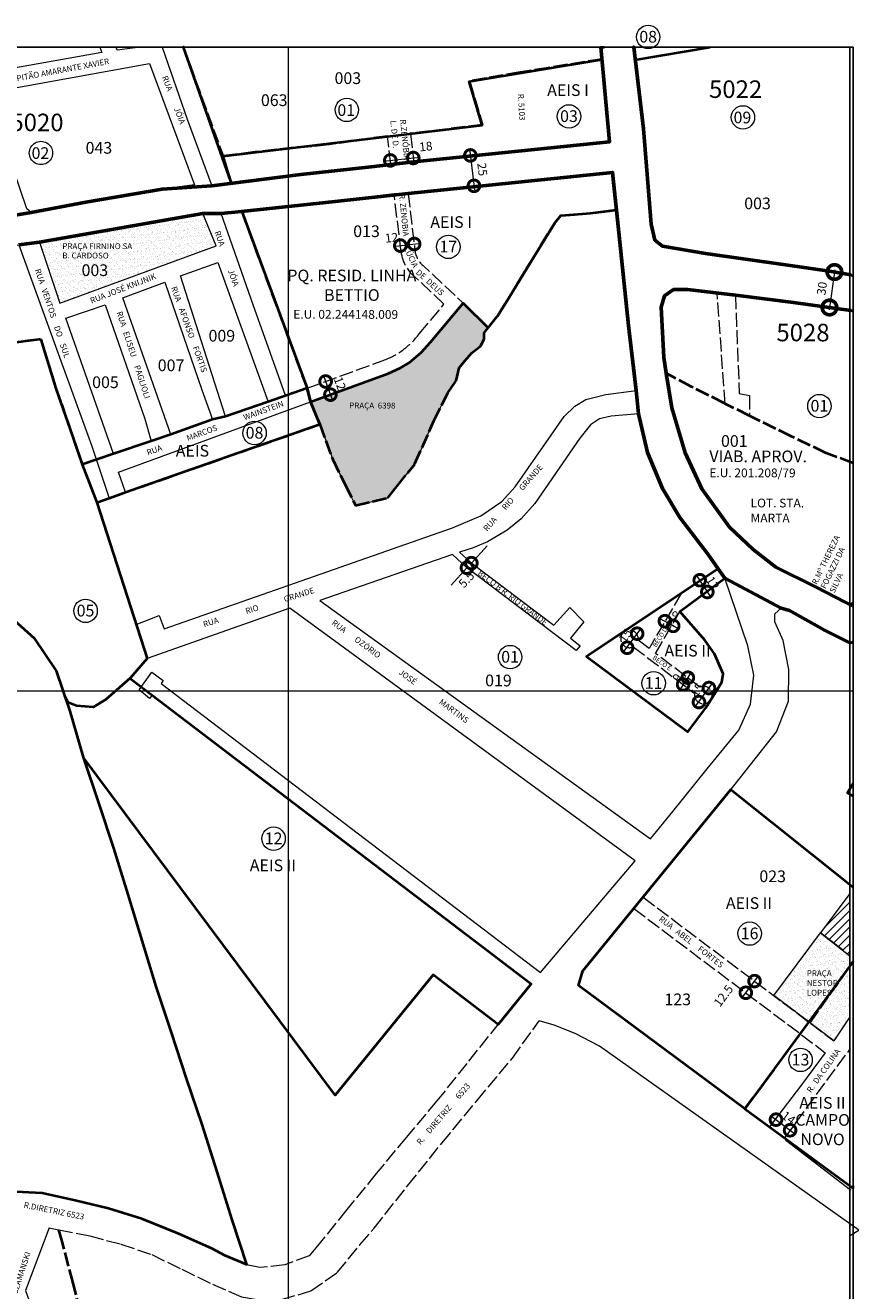
# Model space of a CAD drawing. Extents: x 178265 to 180697, y 1663163 to 1665970.
# Drawn here: x 179981 to 180697, y 1664884 to 1665970 of the extents above; entities that cross this region are included whole.
import ezdxf

# ---------------------------------------------------------------- set-up
doc = ezdxf.new("R2010")
doc.units = 0
doc.header["$MEASUREMENT"] = 0
doc.header["$XCLIPFRAME"] = 2
doc.linetypes.add('ACAD_ISO02W100', pattern=[15, 12, -3])
doc.layers.get('Defpoints').update_dxf_attribs({"linetype": 'CONTINUOUS'})
for name, color, linetype, lineweight in [('P-Area_escola', 6, 'CONTINUOUS', 9), ('P-Area_verde', 3, 'CONTINUOUS', 20), ('P-Cotas', 5, 'CONTINUOUS', 9), ('P-Ident_Area_Comp', 7, 'CONTINUOUS', 40), ('P-Ident_Area_Verde', 7, 'CONTINUOUS', 20), ('P-Ident_SUBUEU', 5, 'CONTINUOUS', 40), ('P-Ident_Trac_Viario', 7, 'CONTINUOUS', 20), ('P-Ident_UEU', 5, 'CONTINUOUS', 60), ('P-Lim_area_comp', 40, 'ACAD_ISO02W100', 40), ('P-Lim_SUBUEU', 5, 'CONTINUOUS', 40), ('P-Lim_trac_viario', 1, 'CONTINUOUS', 20), ('P-Lim_trac_viario_proj', 1, 'ACAD_ISO02W100', 20), ('P-Lim_UEU', 6, 'CONTINUOUS', 60), ('P-Malha', 7, 'CONTINUOUS', 9), ('P-Num_Quarteirão', 5, 'CONTINUOUS', 40), ('P-Texto_Geral', 5, 'CONTINUOUS', 20)]:
    doc.layers.add(name, color=color, linetype=linetype, lineweight=lineweight)
doc.layers.add('P-Gauss_Krueger', color=3, linetype='CONTINUOUS')
doc.layers.add('P-Imagem_raster', color=251, linetype='CONTINUOUS')
doc.styles.add('SIMPLEX', font='simplex.shx')
doc.dimstyles.get("Standard").update_dxf_attribs({"dimtxt": 7.5, "dimasz": 20, "dimexe": 0.18, "dimexo": 0.0625, "dimgap": 5, "dimtad": 1, "dimdec": 0, "dimzin": 0, "dimdsep": 46, "dimtxsty": 'Standard', "dimblk": 'DOTSMALL', "dimcen": 0.09, "dimdle": 6, "dimse1": 1, "dimse2": 1, "dimadec": 0, "dimazin": 0, "dimtfac": 1, "dimtdec": 0, "dimtofl": 0, "dimtmove": 2, "dimatfit": 2, "dimldrblk": 'DOTSMALL', "dimfxl": 0, "dimtolj": 1, "dimtzin": 0, "dimlwd": 13, "dimarcsym": 0})
doc.dimstyles.new('ÁPICE1-1000', dxfattribs={"dimtxt": 7.5, "dimasz": 25, "dimexe": 1.5, "dimexo": 2.5, "dimgap": 5, "dimtad": 1, "dimdec": 0, "dimzin": 4, "dimdsep": 46, "dimtxsty": 'Standard', "dimblk1": 'DOTSMALL', "dimblk2": 'DOTSMALL', "dimsah": 1, "dimcen": 0.09, "dimdle": 2, "dimse1": 1, "dimse2": 1, "dimclre": 256, "dimclrt": 256, "dimadec": 0, "dimazin": 0, "dimtfac": 1, "dimtdec": 0, "dimtmove": 0, "dimatfit": 3, "dimldrblk": 'DOTSMALL', "dimfxl": 0, "dimtolj": 1, "dimtzin": 0, "dimlwd": 9, "dimarcsym": 0})
picture_1 = doc.add_image_def('image1.tif', size_in_pixel=(13600, 13488))

# ---------------------------------------------------------------- blocks, each defined once
blk = doc.blocks.new('_DotSmall')
at = {"layer": 'P-Texto_Geral', "color": 0, "const_width": 0.5}
blk.add_lwpolyline([(-0.0625, 0, 1), (0.0625, 0, 1)], format="xyb", close=True, dxfattribs=at)
blk = doc.blocks.new('*D4')
at = {"layer": 'Defpoints', "color": 0}
for p in [(180679.4, 1665757.6), (180671.6, 1665727.7), (180675.1, 1665727.2)]:
    blk.add_point(p, dxfattribs=at)
at = {"layer": 'P-Cotas', "color": 0, "lineweight": 9}
blk.add_line((180676.2, 1665760.1), (180671.3, 1665725.7), dxfattribs=at)
at = {"layer": 'P-Cotas', "color": 0, "lineweight": 9, "xscale": 25, "yscale": 25, "zscale": 25}
for p, rotation in [((180675.9, 1665758.1), 81.9481984126704), ((180671.6, 1665727.7), 261.9481984126704)]:
    blk.add_blockref('_DotSmall', p, dxfattribs=dict(at, rotation=rotation))
at = {"layer": 'P-Cotas', "insert": (180665.1, 1665744.1), "char_height": 7.5, "attachment_point": 5, "rotation": 81.9482}
blk.add_mtext('\\A1;30', dxfattribs=at)
blk = doc.blocks.new('*D29')
at = {"layer": 'Defpoints', "color": 0}
for p in [(180625.7, 1665030.7), (180637.8, 1665021.6), (180637.8, 1665021.6)]:
    blk.add_point(p, dxfattribs=at)
at = {"layer": 'P-Cotas', "color": 0, "lineweight": 13}
blk.add_line((180620.9, 1665034.2), (180642.7, 1665018), dxfattribs=at)
at = {"layer": 'P-Cotas', "color": 0, "lineweight": 13, "xscale": 20, "yscale": 20, "zscale": 20}
for p, rotation in [((180625.7, 1665030.7), 143.3334603744845), ((180637.8, 1665021.6), 323.3334603744845)]:
    blk.add_blockref('_DotSmall', p, dxfattribs=dict(at, rotation=rotation))
at = {"layer": 'P-Cotas', "color": 0, "insert": (180636.5, 1665032.3), "char_height": 7.5, "attachment_point": 5, "rotation": 323.3335}
blk.add_mtext('\\A1;14', dxfattribs=at)
blk = doc.blocks.new('*D30')
at = {"layer": 'Defpoints', "color": 0}
for p in [(180338.2, 1665855.2), (180366.5, 1665832.1), (180341.3, 1665829.2)]:
    blk.add_point(p, dxfattribs=at)
at = {"layer": 'P-Cotas', "color": 0, "lineweight": 13}
blk.add_line((180362.7, 1665864.2), (180367.2, 1665826.2), dxfattribs=at)
at = {"layer": 'P-Cotas', "color": 0, "lineweight": 13, "xscale": 20, "yscale": 20, "zscale": 20}
for p, rotation in [((180363.4, 1665858.2), 96.70947271479217), ((180366.5, 1665832.1), 276.7094727147921)]:
    blk.add_blockref('_DotSmall', p, dxfattribs=dict(at, rotation=rotation))
at = {"layer": 'P-Cotas', "color": 0, "insert": (180373.7, 1665846.2), "char_height": 7.5, "attachment_point": 5, "rotation": 276.7095}
blk.add_mtext('\\A1;25', dxfattribs=at)
blk = doc.blocks.new('*D31')
at = {"layer": 'Defpoints', "color": 0}
for p in [(180293.1, 1665869.1), (180312.8, 1665871.3), (180314.4, 1665856)]:
    blk.add_point(p, dxfattribs=at)
at = {"layer": 'P-Cotas', "color": 0, "lineweight": 13}
blk.add_line((180288.7, 1665853.2), (180320.4, 1665856.6), dxfattribs=at)
at = {"layer": 'P-Cotas', "color": 0, "lineweight": 13, "xscale": 20, "yscale": 20, "zscale": 20}
for p, rotation in [((180294.7, 1665853.9), 186.1666433842045), ((180314.4, 1665856), 6.166643384204499)]:
    blk.add_blockref('_DotSmall', p, dxfattribs=dict(at, rotation=rotation))
at = {"layer": 'P-Cotas', "color": 0, "insert": (180325.2, 1665865.9), "char_height": 7.5, "attachment_point": 5, "rotation": 6.1666}
blk.add_mtext('\\A1;18', dxfattribs=at)
blk = doc.blocks.new('*D61')
at = {"layer": 'Defpoints', "color": 0}
for p in [(180315.2, 1665782.2), (180304.6, 1665769.8), (180316.5, 1665771.2)]:
    blk.add_point(p, dxfattribs=at)
at = {"layer": 'P-Cotas', "color": 0, "lineweight": 13}
blk.add_line((180297.3, 1665780.1), (180321.1, 1665782.9), dxfattribs=at)
at = {"layer": 'P-Cotas', "color": 0, "lineweight": 13, "xscale": 20, "yscale": 20, "zscale": 20}
for p, rotation in [((180303.3, 1665780.8), 186.7133425352427), ((180315.2, 1665782.2), 6.713342535242722)]:
    blk.add_blockref('_DotSmall', p, dxfattribs=dict(at, rotation=rotation))
at = {"layer": 'P-Cotas', "color": 0, "insert": (180295.8, 1665787.6), "char_height": 7.5, "attachment_point": 5, "rotation": 6.7133}
blk.add_mtext('\\A1;12', dxfattribs=at)
blk = doc.blocks.new('*D62')
at = {"layer": 'Defpoints', "color": 0}
for p in [(180241.4, 1665665), (180243.3, 1665652.9), (180245.6, 1665653.7)]:
    blk.add_point(p, dxfattribs=at)
at = {"layer": 'P-Cotas', "color": 0, "lineweight": 13}
blk.add_line((180237.1, 1665669.8), (180245.3, 1665647.3), dxfattribs=at)
at = {"layer": 'P-Cotas', "color": 0, "lineweight": 13, "xscale": 20, "yscale": 20, "zscale": 20}
for p, rotation in [((180239.2, 1665664.2), 110.0628197470299), ((180243.3, 1665652.9), 290.0628197470299)]:
    blk.add_blockref('_DotSmall', p, dxfattribs=dict(at, rotation=rotation))
at = {"layer": 'P-Cotas', "color": 0, "insert": (180251.5, 1665662.5), "char_height": 7.5, "attachment_point": 5, "rotation": 290.0628}
blk.add_mtext('\\A1;12', dxfattribs=at)
blk = doc.blocks.new('*D63')
at = {"layer": 'Defpoints', "color": 0}
for p in [(180601.9, 1665153.6), (180607.3, 1665149.6), (180594.4, 1665143.7)]:
    blk.add_point(p, dxfattribs=at)
at = {"layer": 'P-Cotas', "color": 0, "lineweight": 13}
blk.add_line((180596.2, 1665134.8), (180610.9, 1665154.3), dxfattribs=at)
at = {"layer": 'P-Cotas', "color": 0, "lineweight": 13, "xscale": 20, "yscale": 20, "zscale": 20}
for p, rotation in [((180607.3, 1665149.6), 53.00232313807909), ((180599.8, 1665139.6), 233.0023231380791)]:
    blk.add_blockref('_DotSmall', p, dxfattribs=dict(at, rotation=rotation))
at = {"layer": 'P-Cotas', "color": 0, "insert": (180580.6, 1665137), "char_height": 7.5, "attachment_point": 5, "rotation": 53.0023}
blk.add_mtext('\\A1;12.5', dxfattribs=at)
blk = doc.blocks.new('*D70')
at = {"layer": 'Defpoints', "color": 0}
for p in [(180354.2, 1665510.1), (180357.9, 1665514.2), (180364.3, 1665508.3)]:
    blk.add_point(p, dxfattribs=at)
at = {"layer": 'P-Cotas', "color": 0, "lineweight": 13}
for p, q in [((180364.3, 1665508.3), (180377.8, 1665523.1)), ((180360.5, 1665504.3), (180347, 1665489.5))]:
    blk.add_line(p, q, dxfattribs=at)
at = {"layer": 'P-Cotas', "color": 0, "lineweight": 13, "xscale": 20, "yscale": 20, "zscale": 20}
for p, rotation in [((180364.3, 1665508.3), 227.4281185552793), ((180360.5, 1665504.3), 47.42811855527927)]:
    blk.add_blockref('_DotSmall', p, dxfattribs=dict(at, rotation=rotation))
at = {"layer": 'P-Cotas', "color": 0, "insert": (180360, 1665494.2), "char_height": 7.5, "attachment_point": 5, "rotation": 47.4281}
blk.add_mtext('\\A1;5.5', dxfattribs=at)

msp = doc.modelspace()

# ---------------------------------------------------------------- hatches: boundary and pattern name
at = {"layer": 'P-Area_escola'}
h = msp.add_hatch(dxfattribs=at)
h.set_pattern_fill('ANSI31', color=256, scale=40, style=0)
h.paths.add_polyline_path([(180663.95, 1665190.99), (180689.06, 1665171.41), (180689.06, 1665224.7)])
at = {"layer": 'P-Area_verde', "linetype": 'Continuous', "lineweight": 9}
h = msp.add_hatch(dxfattribs=at)
h.set_pattern_fill('AR-SAND', color=256, scale=2.513251, angle=-0.11012, style=0)
h.set_pattern_definition([(37.38988014, (-315473.0648, -5035744.0996), (-0.1490105696, 4.8428863038), [0, -3.8201408918, 0, -4.2725259974, 0, -4.0840322034]), (7.38988014, (-315473.065, -5035744.0996), (4.4615160796, 7.084198514), [0, -2.060865481, 0, -3.4431533038, 0, -1.319456558]), (327.38988014, (-315476.156, -5035744.0936), (7.826631741, -0.0008198002), [0, -1.2566252934, 0, -4.523851056, 0, -5.9061388787]), (317.38988014, (-315476.156, -5035744.0936), (7.559374978, 2.1912939124), [0, -0.6283126467, 0, -2.9656356923, 0, -3.392888292])])
h.paths.add_polyline_path([(180145.12, 1665780.66), (180133.81, 1665808.49), (179993.69, 1665783.66), (180011.03, 1665731.5)])
h.paths.add_polyline_path([(180011.97, 1665768.55), (180060.68, 1665768.46), (180060.69, 1665776), (180011.99, 1665776.09)], flags=24)
h.paths.add_polyline_path([(180011.56, 1665774.53), (180087.2, 1665774.39), (180087.22, 1665784.44), (180011.58, 1665784.59)], flags=24)
at = {"layer": 'P-Area_verde', "lineweight": 9}
h = msp.add_hatch(dxfattribs=at)
h.set_pattern_fill('AR-SAND', color=256, scale=2.5, style=0)
h.set_pattern_definition([(37.5, (0, 0), (-0.157483395, 4.8170594225), [0, -3.8, 0, -4.25, 0, -4.0625]), (7.5, (0, 0), (4.424441763, 7.055365163), [0, -2.05, 0, -3.425, 0, -1.3125]), (327.5, (-3.075, 0), (7.785354654, 0.014147634), [0, -1.25, 0, -4.5, 0, -5.875]), (317.5, (-3.075, 0), (7.515316511, 2.194188912), [0, -0.625, 0, -2.95, 0, -3.375])])
h.paths.add_polyline_path([(180351.22, 1665664.8), (180353.74, 1665676.03), (180358.73, 1665681.85), (180364.76, 1665688.68), (180371.99, 1665694.5), (180375.36, 1665700.4), (180375.2, 1665705.9), (180378.69, 1665710.35), (180357.18, 1665731.51), (180329.09, 1665697.82, -0.1440203), (180292.77, 1665670.99), (180226.11, 1665646.64), (180234.18, 1665627.47), (180245.29, 1665597.12), (180256, 1665575.53), (180264.9, 1665557.69), (180292.67, 1665564.38), (180300.38, 1665574.05), (180315.68, 1665593.24), (180315.89, 1665593.72), (180321.98, 1665607.47), (180332.17, 1665630.43), (180344.17, 1665654.48)])
h.paths.add_polyline_path([(180257.74, 1665637.73), (180313.51, 1665637.62), (180313.53, 1665647.68), (180257.76, 1665647.78)], flags=24)
h = msp.add_hatch(dxfattribs=at)
h.set_pattern_fill('AR-SAND', color=256, scale=2.5, style=0)
h.set_pattern_definition([(37.5, (0, 0), (-0.157483395, 4.8170594225), [0, -3.8, 0, -4.25, 0, -4.0625]), (7.5, (0, 0), (4.424441763, 7.055365163), [0, -2.05, 0, -3.425, 0, -1.3125]), (327.5, (-3.075, 0), (7.785354654, 0.014147634), [0, -1.25, 0, -4.5, 0, -5.875]), (317.5, (-3.075, 0), (7.515316511, 2.194188912), [0, -0.625, 0, -2.95, 0, -3.375])])
h.paths.add_polyline_path([(180663.88, 1665190.91), (180689.06, 1665171.41), (180689.06, 1665118.88), (180675.4, 1665098.24), (180623.81, 1665137.12), (180663.88, 1665190.91), (180682.71, 1665176.53)])
h.paths.add_polyline_path([(180650.87, 1665160.19), (180680.91, 1665160.13), (180680.87, 1665135.83), (180650.83, 1665135.89)], flags=24)

# ---------------------------------------------------------------- linework, layer by layer
at = {"layer": 'P-Area_escola'}
msp.add_lwpolyline([(180663.95, 1665190.99), (180689.06, 1665171.41), (180689.06, 1665171.41), (180689.06, 1665171.41), (180689.06, 1665171.41), (180689.06, 1665171.41), (180689.06, 1665171.41), (180689.06, 1665224.7), (180689.06, 1665224.7), (180689.06, 1665224.7), (180663.95, 1665190.99)], dxfattribs=at)
at = {"layer": 'P-Area_verde'}
msp.add_lwpolyline([(179993.69, 1665783.66), (180011.03, 1665731.5), (180011.03, 1665731.5), (180145.12, 1665780.66), (180145.12, 1665780.66), (180133.81, 1665808.49), (179993.69, 1665783.66), (179993.69, 1665783.66)], close=True, dxfattribs=at)
msp.add_lwpolyline([(180357.18, 1665731.51), (180329.09, 1665697.82, -0.1440203), (180292.77, 1665670.99, 0), (180226.11, 1665646.64), (180234.18, 1665627.47), (180245.29, 1665597.12), (180256, 1665575.53), (180264.9, 1665557.69), (180292.67, 1665564.38), (180300.38, 1665574.05), (180315.68, 1665593.24), (180321.98, 1665607.47), (180332.17, 1665630.43), (180344.17, 1665654.48), (180351.22, 1665664.8), (180353.74, 1665676.03), (180358.73, 1665681.85), (180364.76, 1665688.68), (180371.99, 1665694.5), (180375.36, 1665700.4), (180375.2, 1665705.9), (180378.69, 1665710.35)], format="xyb", close=True, dxfattribs=at)
at = {"layer": 'P-Area_verde', "linetype": 'Continuous', "flags": 128}
msp.add_lwpolyline([(180663.88, 1665190.91), (180689.06, 1665171.41), (180689.06, 1665118.88), (180675.4, 1665098.24), (180623.81, 1665137.12), (180623.81, 1665137.12), (180663.88, 1665190.91), (180663.88, 1665190.91), (180663.88, 1665190.91), (180682.71, 1665176.53)], close=True, dxfattribs=at)
at = {"layer": 'P-Cotas'}
for p, q in [((180557.03, 1665498.69), (180570.03, 1665478.52)), ((180495.23, 1665432.51), (180509.93, 1665452.11)), ((180535.88, 1665455.26), (180540.98, 1665452.66)), ((180543.8, 1665400.09), (180552.9, 1665414.09)), ((180556.82, 1665385.89), (180571.52, 1665405.49))]:
    msp.add_line(p, q, dxfattribs=at)
msp.add_lwpolyline([(180538.28, 1665454.16), (180524.98, 1665461.06)], dxfattribs=at)
at = {"layer": 'P-Gauss_Krueger'}
msp.add_lwpolyline([(180692, 1665951), (178268.99, 1665951.11), (178269.06, 1663188), (180692, 1663188)], close=True, dxfattribs=at)
at = {"layer": 'P-Ident_SUBUEU', "lineweight": 9, "flags": 128}
for points in [[(180247.33, 1665897.27, -1), (180267.37, 1665897.22, -1)], [(180587.34, 1665890.9, -1), (180607.38, 1665890.85, -1)], [(179984.88, 1665860.33, -1), (180004.92, 1665860.29, -1)]]:
    msp.add_lwpolyline(points, format="xyb", close=True, dxfattribs=at)
at = {"layer": 'P-Ident_SUBUEU', "lineweight": 9}
for centre, radius in [((180516.03, 1665959.84), 10.02), ((180448.06, 1665891.69), 10.05), ((180344.52, 1665779.72), 10.05), ((180662.98, 1665643.1), 10.05), ((180178.19, 1665619.95), 10.05), ((180033.16, 1665467.34), 10.05), ((180397.54, 1665427.69), 10.05), ((180520.69, 1665405.22), 10.05), ((180194.55, 1665271.88), 10.05), ((180603.11, 1665190.36), 10.05), ((180646.8, 1665081.97), 10.05)]:
    msp.add_circle(centre, radius, dxfattribs=at)
at = {"layer": 'P-Lim_area_comp'}
for p, q in [((180476.33, 1665940.58), (180430.37, 1665933.18)), ((180312.12, 1665876.67), (180311.46, 1665876.59)), ((180150.86, 1665857.47), (180150.39, 1665857.41)), ((180150.86, 1665857.47), (180158, 1665834.44)), ((180598.96, 1665040.02), (180625.26, 1665074.86))]:
    msp.add_line(p, q, dxfattribs=at)
for points in [[(180116.82, 1665951), (180150.86, 1665857.47), (180150.86, 1665857.47)], [(180406.42, 1665929.32), (180362.24, 1665921.63), (180373.68, 1665884.13), (180312.12, 1665876.67)], [(180430.37, 1665933.18), (180406.76, 1665929.38), (180406.42, 1665929.32)], [(180292.38, 1665874.47), (180241.84, 1665867.9), (180178.76, 1665860.85), (180150.86, 1665857.47)], [(180167.16, 1665810.1), (180167.16, 1665810.1), (180223.25, 1665658.37)], [(180226.11, 1665646.64), (180234.18, 1665627.47), (180245.29, 1665597.12), (180256, 1665575.53), (180264.9, 1665557.69), (180292.67, 1665564.38), (180300.38, 1665574.05), (180315.68, 1665593.24), (180315.89, 1665593.72), (180321.98, 1665607.47), (180332.17, 1665630.43), (180344.17, 1665654.48), (180351.22, 1665664.8), (180353.74, 1665676.03), (180358.73, 1665681.85), (180364.76, 1665688.68), (180371.99, 1665694.5), (180375.36, 1665700.4), (180375.2, 1665705.9), (180378.69, 1665710.35), (180386.57, 1665720.37), (180396.21, 1665735.34), (180415.79, 1665767.87), (180436.05, 1665800.56), (180441.14, 1665806.63), (180466.58, 1665808.59), (180488.91, 1665811.37)], [(179966.43, 1665697.03), (179993.51, 1665700.56), (179994.64, 1665700.31), (180007.79, 1665658.31), (180021.9, 1665617.39), (180030.28, 1665593.08), (180042.77, 1665560.38), (180053.41, 1665564.15), (180067.49, 1665569.14), (180067.49, 1665569.14), (180234.18, 1665627.47), (180234.18, 1665627.47), (180234.18, 1665627.47), (180234.18, 1665627.47), (180234.18, 1665627.47), (180234.18, 1665627.47)], [(180692, 1665594.06), (180668.62, 1665602.79), (180639.01, 1665617.1), (180639.01, 1665617.1), (180602.96, 1665634.64), (180582.09, 1665645.14), (180581.34, 1665645.53), (180553.1, 1665659.66), (180531.54, 1665671.21)], [(180654.97, 1665114.23), (180654.97, 1665114.23), (180692, 1665166.47)], [(180042.02, 1664811.27), (180032.41, 1664851.25), (180022.43, 1664890.49), (180013.14, 1664926.08), (180010.32, 1664936.16)]]:
    msp.add_lwpolyline(points, dxfattribs=at)
at = {"layer": 'P-Lim_SUBUEU', "flags": 128}
for points in [[(179779.05, 1665774.2), (179986.4, 1665809.01), (180033.51, 1665817.91), (180099.01, 1665829.27), (180141.5, 1665831.96), (180217.95, 1665841.71), (180278.28, 1665848.42), (180314.85, 1665852.51), (180314.85, 1665852.5), (180482.95, 1665869.75), (180482.95, 1665869.75), (180482.95, 1665869.75), (180475.36, 1665951.02), (180478.31, 1665951), (180478.3, 1665951.01)], [(180692, 1665440.67), (180689.71, 1665439.56), (180667.46, 1665450.66), (180637.24, 1665467.71), (180630.2, 1665469.56), (180581.83, 1665495.31), (180576.03, 1665503.51), (180567.38, 1665515.74), (180543.05, 1665547.33), (180528.32, 1665572.35), (180515.49, 1665603.19), (180507.65, 1665636.52), (180505.79, 1665656.43), (180499.2, 1665712.17), (180490.93, 1665791.97), (180485.53, 1665843.62), (180485.53, 1665843.62), (180485.53, 1665843.62), (180310.07, 1665825.65), (180247.43, 1665818.77), (180247.43, 1665818.77), (180167.11, 1665810.09), (180149.49, 1665808.29), (180133.81, 1665808.49), (179993.69, 1665783.66), (179993.69, 1665783.66), (179976.01, 1665781.47)], [(180689.84, 1665725.11), (180640.68, 1665732.06), (180590.86, 1665738.16), (180549.79, 1665743.07), (180537.76, 1665743.1), (180530.01, 1665737.61), (180527.25, 1665727.96), (180529.4, 1665684.8), (180531.54, 1665671.21), (180536.19, 1665641.48), (180547.63, 1665602.98), (180562.01, 1665571.97), (180585.83, 1665539.11), (180606.07, 1665520.08), (180625.62, 1665504.71), (180660.31, 1665487.65), (180685.1, 1665474.82), (180692, 1665471.41)]]:
    msp.add_lwpolyline(points, dxfattribs=at)
at = {"layer": 'P-Lim_SUBUEU'}
for points in [[(180117.89, 1665951.03), (180117.9, 1665951), (180116.82, 1665951), (180157.55, 1665835.89)], [(180692, 1665754.69), (180689.86, 1665755.83), (180671.66, 1665758.98), (180633.86, 1665764.38), (180565.31, 1665774.01), (180528.38, 1665780.24), (180521.85, 1665785.58), (180518.44, 1665799.25), (180511.89, 1665881.05), (180503.66, 1665951.01), (180504.18, 1665951), (180504.18, 1665951.01)], [(180503.66, 1665951), (180504.93, 1665940.22), (180569.1, 1665951.01)], [(180504.18, 1665951.01), (180504.18, 1665951)], [(180150.86, 1665857.47), (180373.68, 1665884.13), (180362.24, 1665921.63), (180476.33, 1665940.58), (180482.94, 1665869.86), (180314.83, 1665852.6), (180295.22, 1665850.42), (180158.31, 1665834.48), (180150.86, 1665857.47)], [(180357.18, 1665731.51), (180357.18, 1665731.51), (180357.18, 1665731.51), (180378.69, 1665710.35), (180386.57, 1665720.37), (180396.21, 1665735.34), (180415.79, 1665767.87), (180436.05, 1665800.56), (180441.14, 1665806.63), (180466.58, 1665808.59), (180488.9, 1665811.37)], [(180692, 1665724.22), (180689.84, 1665725.11), (180640.68, 1665732.06), (180590.86, 1665738.16), (180549.79, 1665743.07), (180537.76, 1665743.1), (180530.01, 1665737.61), (180527.25, 1665727.96), (180529.4, 1665684.8), (180531.54, 1665671.21), (180536.19, 1665641.48), (180547.63, 1665602.98), (180562.01, 1665571.97), (180585.83, 1665539.11), (180606.07, 1665520.08), (180625.62, 1665504.71), (180660.31, 1665487.65), (180685.1, 1665474.82), (180689.72, 1665472.54), (180692, 1665474.58)], [(179966.43, 1665697.03), (179993.51, 1665700.56), (179994.64, 1665700.31), (180007.79, 1665658.31), (180021.9, 1665617.39), (180030.28, 1665593.08), (180042.77, 1665560.38), (180086.15, 1665426.38), (180071.39, 1665409.67), (180050.61, 1665391.16), (180039.67, 1665384.63), (180025.47, 1665385.75), (180018.37, 1665388.71), (180015.46, 1665394)], [(180223.25, 1665658.37), (180223.25, 1665658.37), (180223.25, 1665658.37), (180223.25, 1665658.37), (180189.89, 1665646.67), (180153.21, 1665634.08), (180142.08, 1665631.63), (180106.3, 1665618.7), (180089.45, 1665613.08), (180057.12, 1665602.15), (180030.28, 1665593.08), (180030.28, 1665593.08), (180042.77, 1665560.38), (180053.41, 1665564.15), (180053.41, 1665564.15), (180053.41, 1665564.15), (180067.49, 1665569.14), (180234.18, 1665627.47), (180234.18, 1665627.47), (180234.18, 1665627.47), (180226.11, 1665646.64), (180223.25, 1665658.37), (180223.25, 1665658.37), (180223.25, 1665658.37), (180223.25, 1665658.37), (180223.25, 1665658.37), (180223.25, 1665658.37), (180223.25, 1665658.37), (180223.25, 1665658.37), (180223.25, 1665658.37), (180223.25, 1665658.37)], [(180576.03, 1665503.51), (180463.04, 1665428.1), (180506.5, 1665395.79), (180550.01, 1665363.44), (180565.45, 1665384.2), (180579.27, 1665406.13), (180580.23, 1665413.25), (180572.85, 1665430.37), (180564.69, 1665442.21), (180543.13, 1665466.81), (180581.83, 1665495.31), (180576.03, 1665503.51)], [(179963.67, 1665466.83), (179989.14, 1665443.88), (180008.07, 1665415.77), (180019.76, 1665381.35), (180031.11, 1665341.77), (180044.17, 1665302.68), (180057.24, 1665263.58), (180069.44, 1665224), (180081.48, 1665184.42), (180093.52, 1665144.84), (180106.58, 1665105.42), (180119.65, 1665065.99), (180133.05, 1665026.57), (180145.94, 1664985.98), (180158.83, 1664944.73), (180171.36, 1664906.35), (180152.82, 1664914.03), (180141.49, 1664920.05), (180113.25, 1664932.85), (180081.58, 1664945.66), (180052.98, 1664954.46), (180024.38, 1664961.43), (179995.96, 1664967.57), (179967.52, 1664969.04)], [(180071.22, 1665409.51), (180415.7, 1665147.31), (180387.17, 1665112.48), (180331.49, 1665154.86), (180247.35, 1665051.83), (180031.11, 1665341.77), (180031.11, 1665341.77), (180031.11, 1665341.77), (180031.11, 1665341.77)], [(180692, 1665166.47), (180692, 1665166.47), (180598.96, 1665040.02), (180456.34, 1665145.73), (180459.81, 1665158.38), (180586.98, 1665313.93), (180692, 1665230.25)], [(180692, 1665319.29), (180687.07, 1665311.17), (180692, 1665308.41)], [(180692, 1665166.47), (180598.96, 1665040.02), (180598.96, 1665040.02), (180598.96, 1665040.02), (180692, 1664971.87), (180692, 1664973.8)]]:
    msp.add_lwpolyline(points, dxfattribs=at)
for points in [[(180485.53, 1665843.62), (180310.07, 1665825.65), (180298.09, 1665824.73), (180247.43, 1665818.77), (180167.16, 1665810.1), (180223.25, 1665658.37), (180226.11, 1665646.64), (180226.11, 1665646.64), (180226.11, 1665646.64), (180226.11, 1665646.64), (180226.11, 1665646.64), (180226.11, 1665646.64), (180226.11, 1665646.64), (180226.11, 1665646.64), (180226.11, 1665646.64), (180226.11, 1665646.64), (180292.77, 1665670.99), (180303.47, 1665675.81), (180311.18, 1665680.57), (180321.3, 1665688.97), (180329.09, 1665697.82), (180357.18, 1665731.51), (180378.69, 1665710.35), (180386.57, 1665720.37), (180396.21, 1665735.34), (180415.79, 1665767.87), (180436.05, 1665800.56), (180441.14, 1665806.63), (180466.58, 1665808.59), (180488.9, 1665811.37)], [(180692, 1665229.72), (180692, 1665229.72)]]:
    msp.add_lwpolyline(points, close=True, dxfattribs=at)
at = {"layer": 'P-Lim_trac_viario'}
for points in [[(180045.54, 1665951), (180047.06, 1665946.59), (179942.33, 1665927.96), (179942.33, 1665927.96), (179934.15, 1665951.21)], [(180079.97, 1665951.22), (180060.22, 1665948.59), (180059.37, 1665951)], [(180099.02, 1665951.22), (180120.29, 1665889.3), (180141.5, 1665831.96), (180158.31, 1665834.48), (180217.93, 1665841.82), (180278.26, 1665848.53), (180295.22, 1665850.42)], [(180314.83, 1665852.62), (180314.83, 1665852.6), (180482.94, 1665869.86), (180482.94, 1665869.86), (180476.33, 1665940.58), (180475.34, 1665951.13)], [(180689.86, 1665755.83), (180671.66, 1665758.98), (180633.86, 1665764.38), (180565.31, 1665774.01), (180528.38, 1665780.24), (180521.85, 1665785.58), (180518.44, 1665799.25), (180511.89, 1665881.05), (180503.65, 1665951.11)], [(180415.7, 1665147.31), (180090.25, 1665395.03), (180088.06, 1665392.27), (180079.07, 1665399.62), (180090.13, 1665414.76), (180099.81, 1665407.6), (180097.95, 1665404.96), (180423.65, 1665157.05), (180504.97, 1665252.96), (180504.97, 1665252.96), (180208.59, 1665469.79), (180208.59, 1665469.79), (180208.59, 1665469.79), (180208.59, 1665469.79), (180208.59, 1665469.79), (180086.15, 1665426.38), (180086.15, 1665426.38), (180086.15, 1665426.38), (180076.58, 1665455.72), (180096.43, 1665463.41), (180096.43, 1665463.41), (180100.63, 1665452.01), (180319.49, 1665528.47), (180319.49, 1665528.47), (180319.49, 1665528.47), (180319.49, 1665528.47), (180348.14, 1665538.66), (180372.47, 1665549.03), (180390.46, 1665561.07), (180402, 1665573.87), (180402, 1665573.87), (180444.05, 1665634.26), (180444.05, 1665634.26), (180453.18, 1665642.9), (180462.56, 1665648.79), (180479.76, 1665652.92), (180505.79, 1665656.43), (180499.2, 1665712.17), (180490.93, 1665791.97), (180488.91, 1665811.37), (180485.53, 1665843.62), (180485.53, 1665843.62), (180485.53, 1665843.62), (180485.53, 1665843.62), (180310.07, 1665825.65), (180310.07, 1665825.65), (180310.07, 1665825.65)], [(180223.25, 1665658.37), (180204.74, 1665652.07), (180176.99, 1665730.02), (180149.49, 1665808.29), (180167.06, 1665810.09), (180247.43, 1665818.77), (180298.09, 1665824.73)], [(180133.81, 1665808.49), (180080.18, 1665799.27), (180012.62, 1665787.23), (179993.69, 1665783.66)], [(179811.13, 1665675.55), (179796.94, 1665750.42), (179796.94, 1665750.42), (179877.85, 1665764.18), (179945.06, 1665775.54), (179976.01, 1665781.47), (180007.34, 1665694.54), (180038.62, 1665608.7), (180053.41, 1665564.15)], [(180689.72, 1665472.54), (180685.1, 1665474.82), (180660.31, 1665487.65), (180625.62, 1665504.71), (180606.07, 1665520.08), (180585.83, 1665539.11), (180562.01, 1665571.97), (180547.63, 1665602.98), (180536.19, 1665641.48), (180531.54, 1665671.21), (180529.4, 1665684.8), (180527.25, 1665727.96), (180530.01, 1665737.61), (180537.76, 1665743.1), (180549.79, 1665743.07), (180575.22, 1665739.35)], [(180590.86, 1665738.16), (180640.68, 1665732.06), (180689.84, 1665725.11)], [(180067.49, 1665569.14), (180061.43, 1665586.5), (180226.11, 1665646.64), (180226.11, 1665646.64), (180226.11, 1665646.64)], [(180511.78, 1665221.54), (180519.75, 1665231.23), (180580.91, 1665306.24), (180626.22, 1665363.62), (180636.41, 1665389.75), (180636.81, 1665417.08), (180631.87, 1665441.91), (180624.68, 1665457.91), (180624.69, 1665464.91), (180630.2, 1665469.56), (180637.24, 1665467.71), (180667.46, 1665450.66), (180689.71, 1665439.56)], [(180668.03, 1665088.15), (180646.82, 1665059.46), (180619.8, 1665024.32), (180598.96, 1665040.02), (180554.42, 1665073.58), (180490.42, 1665120.84), (180456.34, 1665145.73), (180459.81, 1665158.38), (180503.83, 1665211.87)], [(180689.7, 1664931.66), (180696.68, 1664935.79), (180696.68, 1664935.79), (180696.68, 1664935.79), (180474.2, 1665093.88), (180453.43, 1665104.75), (180435.23, 1665111.78), (180422.44, 1665115.52)], [(180642.67, 1665028.1), (180633.02, 1665015.13), (180634.05, 1665013.13), (180689.64, 1664970.38), (180689.7, 1664970.33)], [(180002.02, 1664937.84), (179981.56, 1664884.16), (179981.56, 1664884.16), (179981.56, 1664884.16), (180008.41, 1664808.33), (180008.41, 1664808.33), (180037.7, 1664799.54)]]:
    msp.add_lwpolyline(points, dxfattribs=at)
for points in [[(180126.55, 1665833.01), (180098.99, 1665829.38), (180033.49, 1665818.01), (179986.38, 1665809.12), (179982.87, 1665812.37), (179948.86, 1665911.88), (179948.86, 1665911.88), (179948.86, 1665911.88), (180087.94, 1665937.1), (180118.21, 1665856.25)], [(179993.69, 1665783.66), (180011.03, 1665731.5), (180011.03, 1665731.5), (180145.12, 1665780.66), (180145.12, 1665780.66), (180133.81, 1665808.49), (179993.69, 1665783.66), (179993.69, 1665783.66)], [(180114.65, 1665754.79), (180146.8, 1665766.34), (180189.89, 1665646.67), (180189.89, 1665646.67), (180153.21, 1665634.08)], [(180106.3, 1665618.7), (180065.29, 1665736.06), (180101.24, 1665749.48), (180133.02, 1665657.14), (180142.08, 1665631.63)], [(180016.28, 1665718.66), (180049.98, 1665729.93), (180084.16, 1665632.25), (180089.45, 1665613.08), (180057.12, 1665602.15)]]:
    msp.add_lwpolyline(points, close=True, dxfattribs=at)
at = {"layer": 'P-Lim_trac_viario', "flags": 128}
msp.add_lwpolyline([(180576.03, 1665503.51), (180567.38, 1665515.74), (180543.05, 1665547.33), (180528.32, 1665572.35), (180515.49, 1665603.19), (180507.65, 1665636.52), (180507.65, 1665636.52), (180484.19, 1665634.57), (180474.22, 1665632.09), (180466.4, 1665627.03), (180457.27, 1665615.55), (180457.27, 1665615.55), (180418.76, 1665559.57), (180407.14, 1665546.36), (180394.92, 1665536.55), (180378.15, 1665526.51), (180365.77, 1665521.53), (180354.14, 1665517.63), (180363.71, 1665508.84), (180435.01, 1665455.06), (180435.01, 1665455.06), (180435.01, 1665455.06), (180448.67, 1665470.11), (180460.73, 1665457.93), (180449.26, 1665444.02), (180457.72, 1665437.46), (180454.24, 1665433.2), (180454.24, 1665433.2), (180454.24, 1665433.2), (180454.24, 1665433.2), (180454.24, 1665433.2), (180454.24, 1665433.2), (180454.24, 1665433.2), (180454.24, 1665433.2), (180454.24, 1665433.2), (180454.24, 1665433.2), (180454.24, 1665433.2), (180360.22, 1665504.58), (180348.18, 1665515.64), (180348.18, 1665515.64), (180348.18, 1665515.64), (180348.18, 1665515.64), (180348.18, 1665515.64), (180234.31, 1665476.22), (180234.31, 1665476.22), (180234.31, 1665476.22), (180234.31, 1665476.22), (180234.31, 1665476.22), (180234.31, 1665476.22), (180234.31, 1665476.22), (180234.31, 1665476.22), (180517.95, 1665271.7), (180517.95, 1665271.7), (180517.95, 1665271.7), (180537.07, 1665295.14), (180566.69, 1665331.74), (180593.74, 1665364.83), (180603.74, 1665387.13), (180606.55, 1665412.12), (180601.61, 1665437.28), (180581.83, 1665495.31)], dxfattribs=at)
at = {"layer": 'P-Lim_trac_viario_proj'}
for p, q in [((180503.83, 1665211.87), (180667.99, 1665088.18)), ((180511.78, 1665221.54), (180675.4, 1665098.24)), ((180642.67, 1665028.1), (180689.68, 1665091.74))]:
    msp.add_line(p, q, dxfattribs=at)
for points in [[(180295.22, 1665850.42), (180292.38, 1665874.47), (180292.38, 1665874.47)], [(180312.12, 1665876.67), (180312.12, 1665876.67), (180314.83, 1665852.62)], [(180199.12, 1665813.36), (180199.12, 1665813.36), (180199.12, 1665813.36), (180199.12, 1665813.36)], [(180590.86, 1665738.16), (180590.86, 1665738.16), (180590.86, 1665738.16), (180594.16, 1665653.78), (180602.85, 1665652.18), (180602.96, 1665634.64), (180582.09, 1665645.14), (180575.22, 1665739.35), (180575.22, 1665739.35), (180575.22, 1665739.35)], [(180415.7, 1665147.31), (180388.15, 1665113.71), (180360.34, 1665079.03), (180334.76, 1665046.85), (180308.51, 1665015.67), (180282.59, 1664984.48), (180257.36, 1664953.47), (180232.3, 1664922.45), (180225.15, 1664913.89), (180204.18, 1664906.1), (180182.78, 1664903.73), (180172.82, 1664905.75), (180171.36, 1664906.35), (180152.82, 1664914.03), (180141.49, 1664920.05), (180113.25, 1664932.85), (180081.58, 1664945.66), (180052.98, 1664954.46), (180024.38, 1664961.43), (179995.96, 1664967.57), (179967.52, 1664969.04)], [(180002.02, 1664937.84), (180010.32, 1664936.16), (180036.7, 1664930.86), (180063.42, 1664923.89), (180089.96, 1664914.93), (180115.8, 1664902.31), (180142.17, 1664889.51), (180166.99, 1664878.72), (180188.04, 1664874.92), (180201.27, 1664876.24), (180226.64, 1664883.77), (180249.1, 1664899.47), (180268.66, 1664923.34), (180280.71, 1664937.47), (180309.57, 1664973.97), (180338.95, 1665010.48), (180369.02, 1665046.99), (180399.43, 1665083.49), (180422.44, 1665115.52)]]:
    msp.add_lwpolyline(points, dxfattribs=at)
for points in [[(180223.25, 1665658.37), (180288.66, 1665682.26, 0.1440203), (180319.53, 1665705.06), (180340.73, 1665730.52), (180316.29, 1665753.56, -0.2031802), (180303.92, 1665775.25), (180303.92, 1665775.25), (180303.92, 1665775.25), (180303.92, 1665775.25), (180298.09, 1665824.73), (180298.09, 1665824.73), (180298.09, 1665824.73)], [(180576.03, 1665503.51), (180544.44, 1665482.35), (180516.77, 1665434.98), (180507.35, 1665442.12, 4.0372892), (180503.23, 1665436.47), (180555.95, 1665396.48, 4.0375615), (180560.26, 1665402), (180522.39, 1665430.72), (180543.13, 1665466.81), (180581.83, 1665495.31)]]:
    msp.add_lwpolyline(points, format="xyb", dxfattribs=at)
at = {"layer": 'P-Lim_trac_viario_proj', "flags": 128}
msp.add_lwpolyline([(180310.07, 1665825.65), (180310.07, 1665825.65), (180310.07, 1665825.65), (180315.83, 1665776.66), (180315.83, 1665776.66), (180315.83, 1665776.66), (180315.83, 1665776.66, 0.2031802), (180323.57, 1665763.1), (180357.18, 1665731.51), (180329.09, 1665697.82, -0.1440203), (180292.77, 1665670.99), (180226.11, 1665646.64)], format="xyb", dxfattribs=at)
at = {"layer": 'P-Lim_UEU', "flags": 128}
for points in [[(179600.12, 1665951.1), (179600.12, 1665951.1), (179608.51, 1665904.66), (179610.26, 1665891.42), (179635.8, 1665748.67), (179635.8, 1665748.67), (179635.78, 1665748.78), (179691.2, 1665758.88), (179779.05, 1665774.2), (179986.38, 1665809.12), (180033.49, 1665818.01), (180098.99, 1665829.38), (180141.5, 1665831.96), (180217.93, 1665841.82), (180278.26, 1665848.53), (180314.83, 1665852.62), (180314.83, 1665852.6), (180482.94, 1665869.86), (180482.94, 1665869.86), (180482.94, 1665869.86), (180475.34, 1665951.13)], [(180503.65, 1665951.11), (180503.65, 1665951.11), (180511.89, 1665881.05), (180518.44, 1665799.25), (180521.85, 1665785.58), (180528.38, 1665780.24), (180565.31, 1665774.01), (180633.86, 1665764.38), (180671.66, 1665758.98), (180689.86, 1665755.83)], [(180689.71, 1665439.56), (180667.46, 1665450.66), (180637.24, 1665467.71), (180630.2, 1665469.56), (180581.83, 1665495.31), (180576.03, 1665503.51), (180567.38, 1665515.74), (180543.05, 1665547.33), (180528.32, 1665572.35), (180515.49, 1665603.19), (180507.65, 1665636.52), (180505.79, 1665656.43), (180499.2, 1665712.17), (180490.93, 1665791.97), (180485.53, 1665843.62), (180485.53, 1665843.62), (180485.53, 1665843.62), (180310.07, 1665825.65), (180247.43, 1665818.77), (180247.43, 1665818.77), (180167.11, 1665810.09), (180149.49, 1665808.29), (180133.81, 1665808.49), (179993.69, 1665783.66), (179993.69, 1665783.66), (179976.01, 1665781.47)], [(180689.84, 1665725.11), (180640.68, 1665732.06), (180590.86, 1665738.16), (180549.79, 1665743.07), (180537.76, 1665743.1), (180530.01, 1665737.61), (180527.25, 1665727.96), (180529.4, 1665684.8), (180531.54, 1665671.21), (180536.19, 1665641.48), (180547.63, 1665602.98), (180562.01, 1665571.97), (180585.83, 1665539.11), (180606.07, 1665520.08), (180625.62, 1665504.71), (180660.31, 1665487.65), (180685.1, 1665474.82), (180689.72, 1665472.54)]]:
    msp.add_lwpolyline(points, dxfattribs=at)
at = {"layer": 'P-Malha'}
for p, q in [((180207.41, 1664019.6), (180207.4, 1665951.02)), ((180692, 1665398.4), (178269, 1665398.49))]:
    msp.add_line(p, q, dxfattribs=at)

# ---------------------------------------------------------------- block references
at = {"layer": 'P-Cotas', "yscale": 20, "zscale": 20}
for p, xscale, rotation in [((180560.28, 1665493.65), 19.99999999991194, 122.7904305134603), ((180566.78, 1665483.56), 19.99999999991194, 302.7904305134604), ((180530.35, 1665458.51), 20.0000000000155, 332.4789686607245), ((180537.48, 1665454.46), 20.0000000000155, 152.4789686607245), ((180506.54, 1665447.74), 19.99999999994923, 46.30751081282123), ((180497.98, 1665435.69), 19.99999999994923, 226.3075108128212), ((180550.06, 1665409.98), 19.99999999998166, 240.3780558931416), ((180546, 1665404.19), 19.99999999998166, 60.37805589314163), ((180568.14, 1665401.11), 19.99999999994923, 46.30751081282123), ((180559.58, 1665389.07), 19.99999999994923, 226.3075108128212)]:
    msp.add_blockref('_DotSmall', p, dxfattribs=dict(at, xscale=xscale, rotation=rotation))

# ---------------------------------------------------------------- texts
at = {"layer": 'P-Cotas', "char_height": 7.5, "attachment_point": 5}
for s, insert, rotation in [('12', (180570.61, 1665490.6), 303.02737), ('9', (180537.98, 1665462.49), 332), ('15', (180497.09, 1665445.56), 53.32599), ('9', (180541.81, 1665409.39), 56), ('15', (180558.69, 1665398.93), 53.32599)]:
    msp.add_mtext(s, dxfattribs=dict(at, insert=insert, rotation=rotation))
at = {"layer": 'P-Ident_Area_Comp', "style": 'SIMPLEX'}
msp.add_text('AEIS I', height=10.051, dxfattribs=at).set_placement((180429.34, 1665909.2))
for s, height, p in [('AEIS I', 10.053, (180329.03, 1665796.01)), ('AEIS', 10.053, (180110.58, 1665599.77)), ('VIAB. APROV.', 10.053, (180568.52, 1665595)), ('LOT. STA.', 7.54, (180603.9, 1665556.15)), ('MARTA', 7.54, (180603.87, 1665543.23)), ('AEIS II', 10.053, (180174.1, 1665243.94))]:
    msp.add_text(s, height=height, rotation=359.88988, dxfattribs=at).set_placement(p)
at = {"layer": 'P-Ident_Area_Comp', "lineweight": 20, "style": 'SIMPLEX'}
for s, p in [('E.U. 02.244148.009', (180211.41, 1665718.11)), ('E.U. 201.208/79', (180568.5, 1665582.08))]:
    msp.add_text(s, height=7.5398, rotation=359.88988, dxfattribs=at).set_placement(p)
at = {"layer": 'P-Ident_Area_Comp', "lineweight": 9, "style": 'SIMPLEX'}
for s, rotation, p in [('BECO D', 57.86414, (180522.82, 1665435.76)), ('BECO E', 325.13387, (180519.34, 1665426.24))]:
    msp.add_text(s, height=3.879, rotation=rotation, dxfattribs=at).set_placement(p)
at = {"layer": 'P-Ident_Area_Comp', "insert": (180261.72, 1665745.46), "char_height": 10.0507, "width": 113.8726, "attachment_point": 5, "style": 'SIMPLEX'}
msp.add_mtext('PQ. RESID. LINHA BETTIO', dxfattribs=at)
at = {"layer": 'P-Ident_Area_Comp', "linetype": 'Continuous', "char_height": 10.023, "width": 67.1815, "attachment_point": 2, "rotation": 359.89745, "style": 'SIMPLEX'}
for s, insert in [('AEIS II', (180549.8, 1665438.19)), ('AEIS II', (180602.55, 1665221.55)), ('AEIS II', (180665.52, 1665050.11)), ('CAMPO \\PNOVO', (180665.71, 1665035.53))]:
    msp.add_mtext(s, dxfattribs=dict(at, insert=insert))
at = {"layer": 'P-Ident_Area_Verde', "style": 'SIMPLEX'}
for s, height, p in [('PRAÇA FIRNINO SA', 5.0265, (180013.25, 1665777.88)), ('B. CARDOSO', 5.027, (180013.23, 1665769.81)), ('PRAÇA  6398', 5.0265, (180259.42, 1665641.08))]:
    msp.add_text(s, height=height, rotation=359.88988, dxfattribs=at).set_placement(p)
at = {"layer": 'P-Ident_Area_Verde', "insert": (180652.13, 1665158.93), "char_height": 5.027, "width": 24.8903, "attachment_point": 1, "rotation": 359.88988, "style": 'SIMPLEX'}
msp.add_mtext('PRAÇA\\PNESTOR\\PLOPES', dxfattribs=at)
at = {"layer": 'P-Ident_SUBUEU', "style": 'SIMPLEX'}
for s, height, rotation, p in [('08', 10.016, 359.93873, (180508.41, 1665955.07)), ('03', 10.053, 359.88988, (180440.41, 1665886.91)), ('17', 10.053, 359.88988, (180336.87, 1665774.94)), ('01', 10.053, 359.88988, (180655.33, 1665638.32)), ('08', 10.053, 359.88988, (180170.54, 1665615.17)), ('05', 10.053, 359.88988, (180025.51, 1665462.56)), ('01', 10.053, 359.88988, (180389.89, 1665422.9)), ('11', 10.053, 359.88988, (180513.04, 1665400.44)), ('12', 10.053, 359.88988, (180186.9, 1665267.1)), ('16', 10.053, 359.88988, (180595.46, 1665185.58)), ('13', 10.053, 359.88988, (180639.15, 1665077.19))]:
    msp.add_text(s, height=height, rotation=rotation, dxfattribs=at).set_placement(p)
at = {"layer": 'P-Ident_SUBUEU', "char_height": 10.02, "width": 13.4861, "attachment_point": 1, "rotation": 359.87403, "style": 'SIMPLEX'}
for s, insert in [('01', (180249.31, 1665902.15)), ('09', (180589.31, 1665895.78)), ('02', (179986.86, 1665865.21))]:
    msp.add_mtext(s, dxfattribs=dict(at, insert=insert))
at = {"layer": 'P-Ident_Trac_Viario', "style": 'SIMPLEX'}
for s, height, rotation, p in [('RUA CAPITÃO AMARANTE XAVIER', 5.0265, 10.6386, (179951.28, 1665917.41)), ('RUA          JÓIA', 5.0265, 290.85814, (180098.69, 1665925.39)), ('RUA              JÓIA', 5.0265, 289.2677, (180143.76, 1665792.37)), ('RUA JOSÉ KNIJNIK', 5.0265, 21.14567, (180038.3, 1665730.94)), ('RUA    AFONSO     FORTIS', 5.0265, 289.86796, (180106.46, 1665744.74)), ('RUA   ELISEU     PAGLIOLI', 5.0265, 288.12463, (180059.69, 1665723.44)), ('BECO B R. RIO GRANDE', 5, 322.78228, (180369.2, 1665498.69)), ('RUA   ABEL     FORTES', 5.0265, 322.39692, (180524.64, 1665201.94)), ('R.  DA COLINA', 5.0265, 54.49315, (180655.71, 1665053.35)), ('R.    DIRETRIZ      6523', 5.0265, 49.56326, (180320.56, 1665008.73)), ('R.DIRETRIZ 6523', 5.0265, 348.49061, (179979.75, 1664955.26)), ('CSZAMANSKI', 5.027, 71.8006, (179973.06, 1664876.47))]:
    msp.add_text(s, height=height, rotation=rotation, dxfattribs=at).set_placement(p)
at = {"layer": 'P-Ident_Trac_Viario', "attachment_point": 1, "style": 'SIMPLEX'}
for s, insert, char_height, width, rotation in [('R. 5103', (180409.2, 1665911.22), 5, 35.6628, 273.20881), ('R.ZENÓBIA L. DE D.', (180307.99, 1665889.38), 5, 35.6628, 276), ('R. ZENOBIA', (180307.08, 1665825.37), 5, 44.7401, 275.83048), ('LÚCIA', (180310.74, 1665780.64), 5, 19.7699, 295.01201), ('RUA   VENTOS     DO    SUL', (179994.33, 1665761.61), 5, 122.3849, 288.53385), ('DE', (180319.44, 1665760.89), 5, 8.5962, 319.43753), ('DEUS', (180328.28, 1665753.06), 5, 19.7699, 317.94086), ('RUA               MARCOS                WAINSTEIN', (180085.02, 1665605.36), 5, 227.5439, 19.94614), ('RUA       RIO       GRANDE', (180373.98, 1665538.47), 5.0265, 130.8282, 48.80415), ('R.Mª THEREZA FOGAZZI DA SILVA', (180656.18, 1665491.63), 5.0265, 55.8018, 64.11411), ('RUA                RIO               GRANDE', (180133.45, 1665458.03), 5.0265, 216.1432, 17.29322), ('  RUA       OZÓRIO              JOSÉ                 MARTINS', (180244.43, 1665461.91), 5.0265, 303.6179, 323.58247)]:
    msp.add_mtext(s, dxfattribs=dict(at, insert=insert, char_height=char_height, width=width, rotation=rotation))
at = {"layer": 'P-Ident_UEU', "style": 'SIMPLEX'}
for s, p in [('5022', (180568.2, 1665907.55)), ('5020', (179968.62, 1665879.02)), ('5028', (180626.01, 1665698.7))]:
    msp.add_text(s, height=15.08, rotation=359.88988, dxfattribs=at).set_placement(p)
at = {"layer": 'P-Num_Quarteirão', "style": 'SIMPLEX'}
for s, p in [('003', (180246.84, 1665919.51)), ('063', (180183.64, 1665900.59)), ('043', (180033.18, 1665859.7)), ('003', (180598.44, 1665812.02)), ('013', (180262.87, 1665788.14)), ('003', (180029.73, 1665754.71)), ('009', (180138.7, 1665698.46)), ('007', (180095.11, 1665673.06)), ('005', (180038.81, 1665658.54)), ('001', (180578.48, 1665608.13)), ('019', (180376.1, 1665402.6)), ('023', (180611.42, 1665234.56)), ('123', (180529.97, 1665128.92))]:
    msp.add_text(s, height=10.053, rotation=359.88988, dxfattribs=at).set_placement(p)

# ---------------------------------------------------------------- dimensions: what is measured, and where the dimension line sits
at = {"layer": 'P-Cotas'}
for base, p1, p2, angle, text, picture, middle in [((180314.45, 1665855.99), (180293.05, 1665869.12), (180312.8, 1665871.26), 6.16664, '18', '*D31', (180325.18, 1665865.88)), ((180364.27, 1665508.33), (180354.2, 1665510.11), (180357.92, 1665514.16), 47.42812, '5.5', '*D70', (180360.02, 1665494.21)), ((180607.3, 1665149.56), (180594.37, 1665143.65), (180601.89, 1665153.64), 53.00232, '12.5', '*D63', (180580.57, 1665137)), ((180637.84, 1665021.62), (180625.7, 1665030.66), (180637.84, 1665021.62), 323.33346, '14', '*D29', (180636.53, 1665032.3))]:
    dim = msp.add_linear_dim(base=base, p1=p1, p2=p2, angle=angle, text=text, dimstyle='Standard', dxfattribs=at)
    dim.commit()
    dim.dimension.update_dxf_attribs({"geometry": picture, "text_midpoint": middle, "dimtype": 161})
for p1, p2, distance, text, dimstyle, picture, middle in [((180338.25, 1665855.24), (180341.31, 1665829.17), 25.36, '25', 'Standard', '*D30', (180373.66, 1665846.19)), ((180679.45, 1665757.64), (180675.14, 1665727.19), -3.6, '30', 'ÁPICE1-1000', '*D4', (180665.06, 1665744.14))]:
    dim = msp.add_aligned_dim(p1=p1, p2=p2, distance=distance, text=text, dimstyle=dimstyle, dxfattribs=at)
    dim.commit()
    dim.dimension.update_dxf_attribs({"geometry": picture, "text_midpoint": middle})
for base, p1, p2, angle, picture, middle in [((180315.18, 1665782.23), (180304.56, 1665769.81), (180316.48, 1665771.21), 6.71334, '*D61', (180295.82, 1665787.62)), ((180243.28, 1665652.91), (180241.44, 1665665.02), (180245.56, 1665653.74), 290.06282, '*D62', (180251.51, 1665662.48))]:
    dim = msp.add_linear_dim(base=base, p1=p1, p2=p2, angle=angle, dimstyle='Standard', dxfattribs=at)
    dim.commit()
    dim.dimension.update_dxf_attribs({"geometry": picture, "text_midpoint": middle, "dimtype": 161})

# ---------------------------------------------------------------- referenced raster images: frames only (the image files are external)
at = {"layer": 'P-Imagem_raster'}
image = msp.add_image(picture_1, insert=(177319.07, 1662009.64), size_in_units=(4371.37, 4335.37), rotation=-0.11012, dxfattribs=at)
image.set_boundary_path([(2931.49, 1219.665), (10460.47, 1205.194), (10476.99, 9801.3), (2948.01, 9815.77), (2931.49, 1219.665)])

doc.saveas('drawing.dxf')
